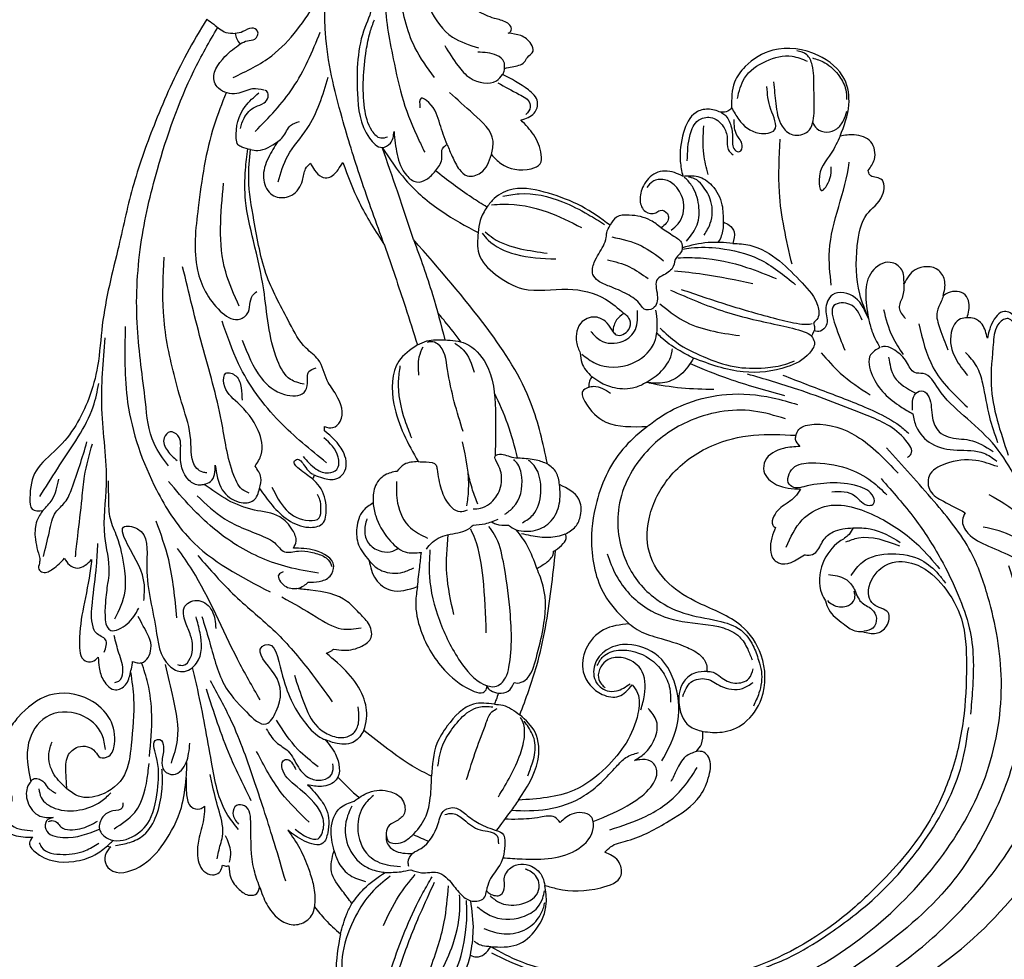
# Model space of a CAD drawing. Units: millimetres. Extents: x 10366 to 14566, y 6380 to 7865.
# Drawn here: x 11110 to 11273, y 6988 to 7143 of the extents above; entities that cross this region are included whole.
import ezdxf

# ---------------------------------------------------------------- set-up
doc = ezdxf.new("R2010")
doc.units = ezdxf.units.MM
doc.linetypes.add('HIDDEN', pattern=[9.525, 6.35, -3.175])
doc.layers.add('A-04.尺寸標註', color=4, linetype='Continuous')
doc.layers.add('H-08.木作(細線)', color=8, linetype='Continuous')
doc.styles.add('新細明體', font='txt')
doc.dimstyles.new('5', dxfattribs={"dimtxt": 12.5, "dimasz": 3.75, "dimexe": 2.5, "dimexo": 2.5, "dimgap": 1.5, "dimtad": 2, "dimdec": 0, "dimtxsty": '新細明體', "dimblk": 'ARCHTICK', "dimcen": 5, "dimclrd": 8, "dimclre": 8, "dimclrt": 4, "dimadec": 0, "dimazin": 0, "dimtfac": 1, "dimtdec": 0, "dimtix": 1, "dimtmove": 2, "dimatfit": 3, "dimldrblk": 'OPEN90', "dimfxl": 1.25, "dimlwd": 9, "dimlwe": 9, "dimarcsym": 0})

# ---------------------------------------------------------------- blocks, each defined once
blk = doc.blocks.new('SE-21064L-1.2-d')
at = {"layer": 'H-08.木作(細線)'}
for points in [[(9547, 76.32), (9547, 82.76), (9549.21, 88.87), (9552, 91.7), (9553.55, 90.76)], [(9554.08, 65.91), (9551.33, 68.99), (9549.16, 73.14), (9547.74, 79.38), (9548.41, 84.8), (9550.56, 89.26), (9552.67, 90.46), (9554.09, 89.69), (9555, 86.87), (9556.25, 79.93), (9559.78, 68.04), (9560.99, 65.26)], [(9561.44, 66.13), (9559.68, 71.59), (9557.55, 79.73), (9556.32, 88.16), (9556.69, 90.44), (9558.01, 90.76), (9561.24, 89.17), (9563.23, 87.08)], [(9564.41, 84.95), (9566.73, 79.9), (9567.52, 73.79), (9567.27, 69.64), (9567.06, 68.5)], [(9565.1, 86.01), (9567.55, 82.23), (9568.76, 77.4)], [(9574.08, 81.17), (9583.21, 83.23), (9605.87, 82.06), (9621.77, 75.6), (9634.8, 65.03), (9645.07, 50.97), (9650.18, 37.54), (9650.8, 22.28), (9647.04, 8.82), (9643.38, 1.76), (9636.41, -5.84), (9627.56, -13.78)], [(9624.74, 83.21), (9633.12, 79.14), (9647.52, 68.93), (9659.81, 52.98), (9668.53, 34.63), (9670.09, 28.39), (9670.09, 16.95), (9668.81, 13.29)], [(9649.83, 3.31), (9652.79, 10.7), (9654.76, 21.31), (9654.76, 32.03), (9651.8, 45.12), (9646.32, 56.65), (9634.17, 70.27), (9623.13, 78.52), (9615.49, 82)], [(9562.23, 81.1), (9563.83, 72.44), (9563.83, 66.43)], [(9564.13, 80.99), (9565.68, 75.88), (9566.08, 69.35), (9565.84, 67.69)], [(9627.1, 16.89), (9629.35, 16.89), (9630.92, 15.56), (9630.92, 13.28), (9628.35, 12.19), (9627.48, 10.96), (9628.39, 6.78), (9630.73, 4.96), (9634.91, 4.96), (9639.57, 7.96), (9643.08, 12.95), (9644.77, 20.42), (9645.29, 29.59), (9644.18, 38.93), (9641.49, 47.04), (9634.57, 58.01), (9628.73, 64.65), (9612.72, 75.28), (9596.31, 78.62), (9586.03, 78.62), (9577.11, 77.53), (9571.93, 75.63)], [(9572.18, 76.65), (9578.44, 78.55), (9588, 79.45), (9598.55, 79.18), (9609.01, 77.22), (9615.22, 74.89), (9621.92, 71.3), (9627.41, 67.01), (9634.07, 60.44), (9641.2, 50.07), (9645.87, 36.77), (9646.32, 30.63)], [(9568.76, 77.4), (9569.78, 77.58), (9570.98, 76.99), (9571.93, 75.63)], [(9532.83, 70.14), (9534.33, 72.85), (9536.61, 75.03), (9539.05, 75.72), (9541.14, 74.86), (9542.22, 72.72), (9542.22, 72.38)], [(9542.22, 72.38), (9544.23, 74.29), (9547, 76.32)], [(9571.93, 75.63), (9570.57, 75.63), (9569.58, 75.32), (9569.08, 75.04)], [(9571.93, 75.63), (9576.19, 74.81), (9579.08, 71.9), (9580.24, 67.48), (9579.65, 64.55)], [(9553.9, 74.18), (9555.84, 69.09), (9558.17, 65.2)], [(9570.43, 72.78), (9573.43, 73.26), (9577.11, 72.26), (9579.25, 69.97), (9579.88, 68.14), (9579.98, 67.34)], [(9527.39, 67.25), (9527.92, 69.17), (9529.55, 70.97), (9531.35, 71.7), (9532.51, 71.25), (9532.83, 70.14)], [(9536.42, 60.31), (9538.73, 63.1), (9540.5, 66.19), (9541.55, 68.6), (9542.18, 71.49), (9542.22, 72.38)], [(9507.64, 66.35), (9507.15, 67.05), (9506.91, 68.69), (9507.9, 70.06), (9512.72, 69.09), (9516.27, 64.77), (9518.5, 58.56), (9518.73, 53.62)], [(9532.83, 70.14), (9531.62, 67.46), (9530.23, 60.07), (9528.85, 57.11), (9527.53, 57.19), (9527.07, 58.56), (9528.22, 60.22)], [(9548.31, 71.14), (9550.02, 68.49), (9553.2, 65.39)], [(9568.94, 69.31), (9571.23, 70.5), (9576.53, 70.15), (9578.89, 68.29), (9579.55, 66.67), (9579.69, 65.42)], [(9494.64, 66.22), (9494.2, 67.23), (9495.31, 68.59), (9501.85, 69.43), (9505.17, 67.97), (9507.09, 66.22)], [(9495.83, 67.03), (9496.27, 67.69), (9499.97, 68.48), (9503.58, 67.41), (9505.6, 65.97)], [(9537.02, 68.71), (9534.47, 62.72), (9530.11, 53.1), (9525.07, 43.37), (9520.91, 37.2)], [(9522.29, 57.93), (9522.38, 59.67), (9521.99, 63.11), (9521.99, 65.74), (9523.39, 68.6), (9524.85, 69.03), (9525.93, 68.54), (9526.29, 67.58), (9526.36, 67.26)], [(9557.34, 64.48), (9559.19, 64.77), (9561.78, 64.45), (9564.5, 66.12), (9566.39, 67.86), (9568.27, 68.49), (9570, 67.57), (9570.16, 66.54)], [(9570.88, 67.29), (9572.41, 68.16), (9575.78, 68.16), (9578.63, 65.85), (9578.63, 64.19), (9577.93, 63.09), (9576.97, 62.48), (9576.12, 62.24)], [(9526.36, 67.26), (9526.73, 67.34), (9527.39, 67.25)], [(9544.38, 62.79), (9545.41, 64.73), (9547.47, 66.54), (9550.13, 67.25)], [(9570.16, 66.54), (9570.82, 66.94), (9572.55, 66.94), (9573.05, 65.45), (9572.88, 64.23), (9573.76, 62.27), (9577.09, 61.65), (9579.15, 63.28), (9579.65, 64.55)], [(9499.33, 57.62), (9498.89, 55.03), (9498.89, 52.26), (9500.4, 50.53), (9503.3, 51), (9504.21, 51.85), (9505.6, 51.47), (9506.33, 49.42), (9505.13, 45.42), (9501.38, 42.59), (9494.69, 42.59), (9490.02, 46.77), (9488.68, 49.04), (9488.28, 56.39), (9490.43, 59.98), (9490.43, 61.04), (9489.38, 61.45), (9488.17, 62.24), (9488.57, 64.02), (9491.53, 66.22), (9494.64, 66.22)], [(9489.77, 62.43), (9489.77, 63.32), (9490.95, 64.67), (9494.56, 65.15)], [(9497.63, 62.61), (9496.62, 63.27), (9496.62, 64.66), (9499.61, 65.7), (9505.46, 63.65)], [(9508.79, 58.91), (9508.79, 59.74), (9507.32, 60.4), (9505.77, 61.58), (9505.46, 63.65), (9507.02, 65.04), (9510.95, 64.33), (9513.48, 61.29), (9514.23, 55.53), (9513.4, 50.57), (9513.16, 47.88), (9513.67, 47.79), (9514.43, 48.89), (9514.43, 51.13), (9515, 52.82), (9516.56, 53.28), (9517.8, 52.44), (9518.68, 49.55), (9518.68, 47.82)], [(9507.09, 66.22), (9507.26, 66.35), (9507.64, 66.35)], [(9508.4, 66.04), (9510.67, 65.27), (9512.82, 63.8), (9514.54, 60.31), (9514.99, 56.22), (9514.72, 53.29), (9514.58, 52.6)], [(9525.33, 66.35), (9525.61, 63.89), (9525.8, 62.54), (9524.83, 58.6), (9523.29, 54.62), (9522.61, 52.6)], [(9527.44, 66.64), (9527.44, 64.92), (9526.3, 62.4)], [(9546.45, 55.17), (9545.8, 57.81), (9546.86, 62.17), (9550.22, 64.95), (9552.55, 65.38), (9553.02, 65.38)], [(9553.2, 65.39), (9555.8, 64.99), (9557.34, 64.48)], [(9570.65, 56.42), (9571.91, 56.99), (9572.28, 58.2), (9571.88, 62.04), (9570.48, 64.8), (9570.16, 66.54)], [(9496.94, 63.36), (9497.49, 63.13), (9498.42, 63.41), (9499.06, 64), (9500.61, 64.3), (9503.7, 63.24), (9504.99, 62.36)], [(9549.83, 52.96), (9548.43, 54.83), (9547.85, 58.56), (9550.24, 63.01), (9553.4, 64.13), (9555.59, 64.13)], [(9556.97, 63.98), (9556.78, 63.29), (9557.35, 61.78), (9558.63, 60.78), (9560.97, 56.39), (9561.78, 54.08), (9563.44, 53.48), (9565.32, 54.31), (9567.73, 55.62), (9570.65, 56.42)], [(9579.65, 64.55), (9581.78, 64.85), (9588.88, 63.89), (9592, 61.46), (9591.22, 59.13), (9588.92, 57.97)], [(9493.26, 57.14), (9492.89, 57.9), (9493.15, 60.5), (9495.41, 62.61), (9497.63, 62.61)], [(9507.84, 63.32), (9510.93, 60.23), (9512.37, 53.49), (9512.37, 51.94)], [(9538.81, 52.46), (9541.27, 54.73), (9542.39, 56.23), (9543.01, 59.96), (9542.43, 61.77), (9539.35, 61.77), (9536.42, 60.31)], [(9544.38, 62.79), (9543.52, 59.22), (9544.58, 55.65), (9546.77, 54.27)], [(9552.64, 59.22), (9552.83, 60.26), (9554.19, 61.57), (9557.35, 61.78)], [(9494.75, 58.15), (9495.27, 59.53), (9497.8, 61.06), (9501.82, 60.87), (9505.15, 59.09), (9506.65, 57.47)], [(9537.57, 59.97), (9539.91, 61.12), (9541.54, 61.12), (9542.14, 59.94), (9541.99, 57.74), (9540.62, 55.67), (9536.6, 52.67), (9534.35, 50.3), (9534.35, 48.97), (9535.02, 48.66), (9535.92, 49.29), (9536.59, 50.15)], [(9552.64, 59.22), (9553.11, 60.19), (9554.82, 60.37), (9556.91, 58.83), (9558.74, 55.68), (9559.2, 52.82), (9559.01, 48.73)], [(9507.61, 37.3), (9508.61, 41.54), (9509.07, 49.27), (9508.53, 54.28), (9504.97, 58.02), (9501.38, 58.62), (9499.33, 57.62)], [(9518.73, 53.62), (9519.13, 56.4), (9520.13, 58.26), (9521.55, 58.45), (9522.29, 57.93)], [(9546.77, 54.27), (9548.99, 52.56), (9552.59, 52.05), (9554.71, 53.21), (9555.16, 55.56), (9553.94, 56.84), (9552.78, 57.9), (9552.64, 59.22)], [(9504.95, 50.43), (9504.12, 48.13), (9500.18, 45.24), (9494.57, 46.26), (9492.2, 50.81), (9493.26, 57.14)], [(9493.26, 57.14), (9493.63, 56.67), (9495.25, 56.85), (9496.04, 57.67), (9497.62, 58.55)], [(9499.33, 57.62), (9497.01, 55.56), (9495.73, 52.17), (9496.04, 50.18)], [(9539.79, 58.59), (9534.64, 54.26), (9529.81, 47.92)], [(9561.88, 54.78), (9563.17, 54.45), (9565.12, 55.26), (9568.02, 56.62), (9570.89, 57.3), (9571.25, 58.58)], [(9588.92, 57.97), (9589.72, 56.99), (9592.42, 55.62), (9598.87, 51.63), (9603.49, 46.89), (9604.58, 43.42), (9604.18, 40.44), (9603.28, 39.68), (9602.05, 39.68)], [(9529.86, 56.13), (9525.55, 49.23), (9520.42, 38.66)], [(9573.74, 51.02), (9572.61, 53.05), (9570.65, 56.42)], [(9589.31, 54.17), (9594.99, 51.28), (9600.24, 46.36), (9602.48, 42.32)], [(9540.8, 44.71), (9542.82, 46.92), (9543.43, 51.11), (9541.12, 52.46), (9538.81, 52.46)], [(9512.31, 50.75), (9511.9, 43.97), (9510.66, 38.76), (9509.26, 35.52)], [(9516.02, 51.45), (9516.59, 47.46), (9515.18, 40.88), (9513.23, 35.36)], [(9530.97, 44.02), (9532.85, 46.06), (9534.97, 47.31), (9536.97, 49.76), (9539.15, 51.36), (9541.18, 51.36), (9542.57, 50.28), (9542.57, 48.53)], [(9570.37, 50.87), (9573.17, 43.39), (9573.51, 40.16), (9572.92, 37.97), (9572.52, 37.41)], [(9573.74, 51.02), (9576.16, 44.21), (9575.19, 39.56), (9572.35, 37.01)], [(9590.25, 29.94), (9591.28, 31.21), (9591.74, 34.57), (9587.51, 44.03), (9582.68, 48.35), (9573.74, 51.02)], [(9540.22, 49.32), (9536.56, 46.83), (9532.47, 42.42)], [(9559.01, 48.73), (9555.69, 47.43), (9551.33, 45.08), (9547.03, 42.47)], [(9567.97, 35.73), (9564.57, 36.09), (9560.65, 40.18), (9559.28, 43.24), (9559.01, 48.73)], [(9564.83, 48.62), (9565.85, 43.57), (9566.99, 38.87), (9567.71, 37.03), (9568.52, 36.35)], [(9559.86, 46.93), (9560.28, 43.36), (9561.7, 40.25), (9563.96, 37.37), (9565.46, 36.5), (9567.77, 36.17)], [(9574.79, 46.84), (9575.36, 44.48), (9575.36, 41.28), (9573.99, 38.84), (9573.17, 37.95)], [(9518.27, 26.77), (9519.9, 30.53), (9523.23, 37.54), (9527.39, 41.63), (9530.88, 43.23), (9532.28, 40.96), (9531.25, 34.86), (9528.75, 30.61), (9529.23, 30.25), (9532.41, 34.39), (9537.03, 42.11), (9539.94, 44.39), (9540.8, 44.71)], [(9534.59, 34.7), (9536.64, 39.01), (9539.39, 42.78), (9541.68, 43.91), (9544.16, 43.91), (9545.63, 42.73), (9546, 40.69), (9545.64, 38.7)], [(9547.03, 42.47), (9545.71, 44.48), (9542.9, 45.13), (9540.8, 44.71)], [(9602.08, 39.68), (9600.37, 40.75), (9599.14, 43.12), (9598.43, 45.13)], [(9547.03, 42.47), (9547.26, 40.48), (9546.28, 36.93), (9543.4, 33.41), (9539.39, 30.49)], [(9592.03, 42.33), (9593.54, 41.02), (9594.94, 38.43), (9594.94, 35.47), (9593.33, 33.53)], [(9596.52, 41.91), (9598.24, 36.76), (9597.69, 30.11), (9593.98, 24.76), (9588.73, 23.4), (9585.62, 24.53), (9583.82, 27), (9584.12, 29.94), (9586.27, 31.4), (9587.77, 31.25), (9589.88, 29.8)], [(9502.02, 35.44), (9502.37, 37.09), (9503.35, 39.16), (9505.48, 40.47), (9507.01, 39.45), (9507.61, 37.3)], [(9505.22, 39.25), (9505.86, 38.96), (9506.34, 37.41), (9505.36, 34.39), (9504.23, 31.56)], [(9529.41, 39.37), (9524.94, 33.14), (9515.82, 19.33), (9513.02, 16.05)], [(9602.05, 39.68), (9602.72, 38.39), (9602.72, 36.29)], [(9516.47, 16.85), (9523.36, 22.77), (9530.65, 27.95), (9537.02, 33.75), (9541.31, 38.34)], [(9499.11, 19.48), (9499.11, 20.98), (9498.66, 27.44), (9498.66, 33.32), (9499.95, 36.26), (9501.11, 36.26), (9502.02, 35.44)], [(9508.46, 25.23), (9508.24, 22.66), (9504.67, 16.23), (9503.73, 13.59), (9506.04, 13.59), (9508.22, 19.03), (9510.94, 29.59), (9513.89, 35.52), (9516.11, 36.22), (9518.29, 34.53), (9518.29, 29.5), (9517.34, 26.97)], [(9507.61, 37.3), (9507.75, 36.1), (9507.75, 35.5)], [(9567.97, 35.73), (9569.37, 35.73), (9572.35, 37.01)], [(9572.35, 37.01), (9574.21, 28.56), (9575.15, 15.74), (9575.15, 9.27)], [(9602.72, 36.29), (9605.91, 36.03), (9609.34, 34.13), (9611.74, 29.78), (9610.87, 22.64), (9607.04, 18.2), (9599.67, 15.27), (9594.34, 12.59), (9590.59, 7.9), (9590, 1.57), (9592.72, -5.21), (9598.85, -10.83), (9605.51, -13.34), (9612.43, -14.12)], [(9602.29, 26.35), (9600.4, 26.8), (9598.71, 28.36), (9598.24, 31.85), (9600.39, 35.62), (9602.72, 36.29)], [(9502.9, 34.51), (9502.9, 32.42), (9501.2, 31.46), (9500.61, 30.55), (9500.03, 26.54), (9500.03, 20.46), (9499.84, 16.72)], [(9507.75, 35.5), (9508.51, 35.62), (9509.26, 35.52), (9510.53, 33.04), (9508.83, 29.45), (9507.83, 27.97)], [(9515.2, 35.15), (9516.19, 35.15), (9517.16, 33.87), (9516.79, 30.1), (9515.7, 28.05), (9515.31, 25.41), (9517.48, 24.23), (9519.85, 25.68), (9520.79, 28.48)], [(9553.14, 17.83), (9553.14, 20.37), (9554.51, 24.96), (9559.52, 31.37), (9564.44, 33.98), (9565.9, 33.98), (9566.39, 33.29), (9566.39, 32.96)], [(9568.44, 33.82), (9568.17, 34.95), (9567.97, 35.73)], [(9554.49, 11.58), (9554.92, 15.94), (9557.37, 22.96), (9561.57, 29.33), (9565.89, 32.65), (9567.73, 32.8), (9569.32, 31.16), (9569.67, 29.37), (9568.68, 19.54), (9566.78, 12.18), (9564.84, 7.86), (9563.73, 6.6)], [(9566.39, 32.96), (9567.12, 33.56), (9568.44, 33.82)], [(9568.44, 33.82), (9570.01, 33.32), (9570.82, 31.8)], [(9592.14, 33.88), (9592.47, 31.38), (9591.35, 27.19), (9588.24, 25.69), (9585.81, 26.26), (9584.75, 27.6), (9584.56, 29.38), (9585.22, 30.44), (9585.86, 30.9)], [(9570.82, 31.8), (9571.37, 31.8), (9572.51, 31.24), (9573.99, 27.24), (9574.56, 22.36), (9573.79, 15.42), (9572.4, 12.6)], [(9588.6, 19.97), (9584.51, 21.44), (9581.98, 24.95), (9581.98, 28.75), (9585.52, 32.09), (9588.26, 32.09), (9590.25, 29.94)], [(9584.13, 27.45), (9584.95, 25.84), (9587.34, 24.53), (9592.6, 25.33), (9595.08, 27.33), (9596.48, 29.86), (9596.87, 32.1)], [(9610.44, -16.64), (9605.06, -17.31), (9594.34, -14.26), (9588.25, -8.68), (9584.72, 0.95), (9586.92, 9.76), (9592.08, 15.12), (9597.36, 17.19), (9603.11, 17.82), (9607.1, 18.95), (9609.35, 21.22), (9610.55, 23.55), (9611.22, 25.33), (9611.22, 28.91), (9610.55, 31.2)], [(9497.13, -17.19), (9497.93, -5.43), (9500.07, 6.89), (9500.79, 15.42), (9502.18, 21.27), (9502.18, 23.11), (9502.18, 26.32), (9503.62, 30.8), (9506.14, 29.41), (9507.75, 26.62)], [(9540.55, 29.66), (9542.29, 29.66), (9545.13, 28.65), (9546.48, 27.06), (9545.77, 24.81), (9543.99, 23.22), (9541.94, 21.63), (9535.65, 20.43), (9533.38, 20.43)], [(9539.39, 30.49), (9540.22, 29.99), (9540.55, 29.66)], [(9598.79, 30.89), (9599.85, 28.43), (9602.37, 27.6), (9604.84, 28.48), (9608.42, 28.48), (9610.09, 27.28)], [(9504.05, 28.8), (9505.2, 24.06), (9504.64, 20.28), (9502.88, 15.33), (9501.44, 12.48), (9500.77, 9.15), (9500.41, 6.27)], [(9602.29, 26.35), (9603.29, 26.35), (9604.63, 27), (9607.07, 27.73), (9609.3, 26.72), (9609.8, 25.03)], [(9627.25, -8.6), (9633.55, -2.62), (9638.55, 3.47), (9642.11, 9.08), (9644.54, 14.27), (9645.75, 19.1), (9646.22, 24.29), (9646.37, 28.44)], [(9514.18, 27.47), (9511.77, 18.12), (9509, 11.98)], [(9531.07, 22.08), (9537.07, 24.69), (9541.42, 26.19), (9544.66, 25.65)], [(9588.6, 19.97), (9590.02, 20.79), (9593.49, 21.7), (9598.64, 22.79), (9600.91, 23.84), (9602.05, 25.23), (9602.29, 26.35)], [(9565.3, 24.13), (9563.75, 15.18), (9561.7, 8.94), (9560.83, 7.41)], [(9583.67, 8.87), (9585.59, 12.31), (9591.29, 17.12), (9597.29, 18.61), (9604.17, 18.9), (9606.95, 20.03), (9608.55, 21.92), (9609.47, 23.61)], [(9490.6, 20.29), (9490.6, 21.07), (9490.6, 22.09), (9491.33, 22.51), (9492.9, 21.77), (9494.64, 19.8)], [(9494.64, 19.8), (9495.55, 20.79), (9496.97, 21.15), (9499.11, 19.48)], [(9500.26, -19.42), (9502.08, -6.99), (9508.47, 6.84), (9514.87, 14.27), (9529.03, 21.46)], [(9490.17, 12.35), (9489.4, 14.16), (9489.4, 16.83), (9490.6, 20.29)], [(9491.13, 19.91), (9491.64, 15.68), (9492.35, 12.39), (9493.65, 10.58), (9494.52, 8.22), (9496.14, 0.27)], [(9530.81, 17.92), (9530.13, 18.48), (9531.3, 20.18), (9533.38, 20.43)], [(9533.38, 20.43), (9534.46, 19.82), (9535.08, 19.17)], [(9587.9, -12.8), (9584.65, -9.11), (9580.98, 0.49), (9580.98, 7.84), (9584.39, 16.17), (9588.6, 19.97)], [(9496.39, 19.38), (9496.39, 15.91), (9496.39, 9.65), (9496.39, 5.93), (9497.07, 0.47)], [(9535.08, 19.17), (9536.89, 18.84), (9538.58, 17.77), (9538.99, 15.99), (9535.64, 13.84), (9532.04, 13.84)], [(9544.67, 14.42), (9546.14, 17.42), (9548.84, 18.93), (9553.14, 17.83)], [(9536.65, 17.5), (9531.52, 17.07), (9522.73, 14.44), (9514.48, 9.05), (9510.27, 5.21)], [(9553.14, 17.83), (9553.14, 14.58), (9553.14, 12.15)], [(9620.4, 8.16), (9623.28, 8.57), (9624.93, 10.09), (9626.3, 12.04), (9628.16, 13.04), (9629.1, 14.4), (9628.73, 16.1), (9627.31, 16.81)], [(9620.42, 12.52), (9621.12, 13.9), (9623.78, 15.94), (9625.81, 16.89), (9627.1, 16.89)], [(9515.27, 7.04), (9520.15, 10.3), (9527.27, 12.62), (9528.87, 13.34), (9530.64, 14.59), (9532.9, 14.22), (9534.97, 14.16), (9536.11, 14.33), (9537.99, 15.13), (9538.72, 16.16)], [(9544.67, 14.42), (9545.39, 15.05), (9547.01, 15.89), (9550.48, 15.73), (9552.18, 14.81)], [(9532.04, 13.84), (9532.35, 12.66), (9531.57, 10.91), (9529.2, 8.95), (9524.91, 8.31), (9520.36, 7.17), (9516.2, 5.05)], [(9544.27, 4.91), (9542.79, 6.41), (9542.07, 9.31), (9542.68, 12.06), (9544.67, 14.42)], [(9620.73, 12.46), (9621.69, 13.01), (9623.98, 13.01), (9625.02, 12.06), (9625.17, 11.06), (9624.93, 10.4)], [(9507.87, -71.46), (9505.26, -65.43), (9501.39, -53.68), (9498.97, -43), (9497.67, -32.52), (9496.46, -19.23), (9496.46, -12.4), (9495.62, -6.9), (9491.34, 1.98), (9488.33, 5.94), (9487.81, 10.58), (9488.4, 12.35), (9490.17, 12.35)], [(9490.17, 12.35), (9491.48, 10.42), (9492.19, 6.93)], [(9544.27, 4.91), (9544.96, 7.01), (9547.53, 10.56), (9550.48, 12.36), (9553.14, 12.15)], [(9553.89, 11.51), (9554.75, 10.26), (9557.51, 8.62), (9560.62, 7.24), (9561.11, 6.69)], [(9572.4, 12.6), (9574.45, 10.8), (9574.84, 10), (9574.84, 9.47)], [(9623.6, 0.01), (9623.04, 1.17), (9621.63, 2.51), (9619.29, 6.39), (9619.69, 11.44), (9620.42, 12.52)], [(9489.41, 10.12), (9491.78, 5.25), (9494.61, -0.44), (9496.51, -5.65), (9496.98, -9.57)], [(9525.37, 4.68), (9527.74, 7.2), (9530.67, 9.31), (9534.17, 10.13), (9536.32, 9.31), (9536.69, 6.76), (9535.18, 3.23), (9533.89, 2.09)], [(9527.36, 4.22), (9530.15, 7.69), (9534.09, 9.02), (9535.71, 8.39), (9535.8, 6.77), (9535.5, 5.42), (9535.01, 4.57)], [(9547.71, 0.94), (9548.31, 4.5), (9550.9, 8.33), (9553.86, 9.67)], [(9574.84, 9.47), (9575.15, 9.27)], [(9575.15, 9.27), (9576.28, 8.04), (9576.65, 6.88), (9576.38, 6.47)], [(9517.65, 1.65), (9519.26, 5.59), (9522.28, 7.29), (9524.62, 6.72), (9525.37, 4.68)], [(9561.11, 6.69), (9563.06, 6.23), (9565.12, 5.25)], [(9566.94, 6.06), (9568.29, 6.64), (9569.97, 6.71), (9572.8, 5.64), (9574.57, 3.12), (9574.84, -0.02), (9574.56, -1.58)], [(9576.38, 6.47), (9575.15, 6.99), (9572.33, 7.42), (9569.25, 7.19)], [(9610.84, 1.42), (9610.42, 3.19), (9611.25, 6.76), (9612.01, 7.17), (9616.09, 5.34)], [(9624.16, 7.86), (9625.78, 5.45), (9630.43, 3.55), (9635.42, 4.06), (9638.51, 6.05), (9639.79, 7.35)], [(9523.75, 5.61), (9522.84, 5.32), (9520.89, 3.02), (9517.84, -5.68), (9513.26, -17.8), (9508.57, -30.31)], [(9516.2, 5.05), (9515.47, 5.26), (9513.67, 4.67), (9511.68, 0.26), (9510.94, -2.49), (9509.59, -2.95), (9508.73, -1.85), (9509.5, 0.18), (9511.3, 1.61)], [(9516.2, 5.05), (9517.18, 4.46), (9517.65, 1.65)], [(9547.6, -0.72), (9545.71, 0.11), (9544.27, 2.33), (9544.27, 4.91)], [(9569.17, 5.38), (9570.77, 3.87), (9571.63, 0.09), (9569.55, -4.65), (9569.01, -4.99)], [(9576.38, 6.47), (9577.96, 5.01), (9578.59, 3.08), (9578, 0.42), (9574.56, -1.58)], [(9612.95, 4.45), (9615.1, -0.36), (9618.49, -2.95), (9627.41, -2.23), (9634.7, 1.71), (9638.56, 5.13)], [(9616.09, 5.34), (9616.89, 5.34), (9617.91, 4.75), (9618.91, 2.68), (9620.37, 1.07), (9623.6, 0.01)], [(9658, 5.19), (9656.67, 1.03), (9652.41, -6.58), (9644.87, -16.54), (9639.67, -20.49), (9635, -24.41), (9632.19, -26.65), (9630.8, -26.65), (9629.27, -28.26), (9627.11, -29.95), (9625.53, -30.4), (9624.79, -30.22)], [(9525.37, 4.68), (9525.37, 2.85), (9524.2, 1.1)], [(9550.91, -2.71), (9552.2, -2.82), (9553.94, -2.45), (9554.15, -1.85), (9555.21, 1.4), (9557.28, 4.19), (9558.72, 4.72), (9559.94, 4.29)], [(9559.74, 3.61), (9559.74, 1.06), (9557.82, -6.81)], [(9560.83, 3.99), (9562.03, 3.79), (9563.41, 2.88), (9564.84, 0.31), (9564.6, -2.75), (9563.77, -4.15), (9563.44, -5.04), (9563.85, -5.37), (9566.18, -5.22), (9567.57, -5.22), (9570.27, -5.22), (9572.17, -4.8)], [(9566.15, 4.29), (9567.39, 3.01), (9568.22, -2.13), (9567.11, -4.37), (9566.57, -4.84)], [(9645.28, -8.02), (9650.72, -5.24), (9655.22, -0.26), (9657.13, 3.59)], [(9516.41, 3.07), (9515.75, 3.07), (9514.67, 2.54), (9513.14, -2.03), (9511.19, -7.45), (9509.17, -12.44), (9506.26, -22.48), (9505.38, -31.53)], [(9533.89, 2.09), (9531.48, 0.68), (9530.58, -0.52), (9530.87, -0.78), (9532.31, 0.09), (9533.25, 1.01), (9533.88, 1.34)], [(9533.89, 2.09), (9534.07, 1.75), (9534.07, 1.41)], [(9534.07, 1.41), (9535.52, 1.76), (9537.84, 1.61), (9539.04, 0.19), (9538.37, -2.99), (9534.93, -6.02)], [(9561.49, 3.16), (9560.39, 0.94), (9559.35, -1.7)], [(9622.68, 2.45), (9624.64, 1.57), (9631.53, 2.12)], [(9641.72, -4.58), (9641.4, -3.31), (9642.56, -1.27), (9646.17, 0.47), (9650.63, 1.87), (9654.07, 3.2)], [(9524.2, 1.1), (9524.99, -0.9), (9524.04, -4.85), (9520.16, -9.01), (9517.54, -11.91), (9517.67, -13.62), (9519.35, -13.37), (9520.44, -11.54), (9520.83, -9.49)], [(9531.91, -1.41), (9534.3, 0.42), (9536.41, 0.82), (9537.69, 0.08), (9537.69, -1.97), (9534.98, -4.88)], [(9614.21, -5.37), (9613.45, -3.99), (9612.12, -2.68), (9610.35, -0.43), (9610.35, 1.1), (9610.84, 1.42)], [(9623.6, 0.01), (9626.44, -0.14), (9631.62, 1.52)], [(9535.87, -0.82), (9527.42, -6.66), (9519.56, -15.43), (9516.07, -22.14)], [(9550.91, -2.71), (9548.68, -2), (9547.6, -0.72)], [(9574.56, -1.58), (9573.78, -3.53), (9572.17, -4.8)], [(9548.6, -21.89), (9545.85, -18.86), (9545.85, -11.69), (9550.91, -2.71)], [(9572.17, -4.8), (9568.41, -14.33), (9559.74, -25.91), (9545.99, -39.1)], [(9619.4, -5.52), (9623.29, -5.29), (9625.81, -3.98), (9626.51, -4.32), (9626.34, -5.42), (9623.61, -6.93), (9619, -6.93), (9614.75, -5.82), (9613.4, -5.48), (9612.27, -5.95), (9612.61, -8.66), (9615.46, -9.87), (9621.43, -9.65), (9625.79, -7.98), (9628.51, -6.02)], [(9646.19, -12.76), (9642.49, -13.35), (9637.59, -12.25), (9635.1, -9.91), (9635.57, -7.51), (9637.92, -6.04), (9641.72, -4.58)], [(9534.93, -6.02), (9534.93, -6.36), (9534.84, -6.7)], [(9546.12, -18.12), (9546.12, -15.59), (9547.94, -9.27), (9549.37, -6.49)], [(9548.6, -21.89), (9550.08, -22.7), (9553, -23.21), (9556.47, -23.01), (9560.19, -20.08), (9562.63, -12.67), (9563.44, -5.04)], [(9613.34, -12.36), (9610.67, -11.74), (9607.88, -9.35), (9607.88, -7.63), (9610.22, -5.63), (9614.21, -5.37)], [(9534.84, -6.7), (9536.26, -6.7), (9537.33, -7.85), (9536.2, -12.15), (9534.46, -14.34), (9532.58, -17.6), (9530.38, -19.25), (9527.2, -23.07), (9522.64, -30.25), (9519.41, -39.31), (9517.77, -45.98), (9517.51, -50.84)], [(9557.72, -8.5), (9554, -18.42), (9551.88, -22.42), (9550.82, -22.67), (9550.13, -22.43)], [(9519.74, -19.36), (9523.57, -13.52), (9527.7, -11.24), (9530.87, -11.94), (9531.25, -13.52), (9531.25, -15.45), (9532.41, -16.22)], [(9612.43, -14.12), (9612.85, -15.12), (9615.25, -16.27), (9622.45, -15.12), (9629.96, -9.79)], [(9577.52, -18.16), (9576.58, -17.32), (9577.18, -15.7), (9581.01, -12.74), (9587.9, -12.8)], [(9587.9, -12.8), (9589.81, -14.57), (9594.11, -17.38), (9600.32, -19.54), (9607.93, -19.85), (9612.15, -19.21)], [(9631.22, -12.57), (9631.73, -13.22), (9630.63, -15.33), (9623.78, -18.72), (9611.89, -21.69), (9603.36, -23.27)], [(9612.43, -14.12), (9612.43, -13.49), (9613.34, -12.36)], [(9631.24, -19.84), (9632.07, -17.8), (9634.88, -15.29), (9639.2, -14.71), (9643.68, -14.71), (9645.93, -13.66)], [(9631.15, -20.45), (9631, -21.86), (9631.37, -23.27), (9632.51, -23.78), (9633.55, -22.94), (9634.57, -19.52), (9635.95, -17.39), (9639.3, -16.6), (9641.03, -16.6), (9645.14, -15.16)], [(9646.02, -36.83), (9645.16, -37.27), (9643.75, -36.38), (9643.16, -33.13), (9643.59, -26.08), (9647.72, -14.84)], [(9549.5, -21.62), (9549.08, -19.91), (9549.36, -16.93)], [(9577.52, -18.16), (9578.34, -18.38), (9581.24, -17.56)], [(9609.18, -23.76), (9617.24, -21.67), (9625.11, -19.47), (9629.31, -17.65), (9630.99, -16.55)], [(9645.79, -16.69), (9643.96, -20.74), (9642.19, -26.13), (9640.88, -28.83), (9638.78, -30.93)], [(9554.7, -22.87), (9556.22, -21.93), (9558.43, -18.45)], [(9577.82, -19.9), (9577.52, -19.14), (9577.52, -18.16)], [(9586.89, -19.98), (9585.15, -18.95), (9581.79, -18.51), (9579.25, -19.16), (9577.82, -19.9)], [(9575.51, -23.57), (9575.93, -22.02), (9577.82, -19.9)], [(9594.19, -24.87), (9592.44, -21.96), (9589.93, -20.33), (9586.89, -19.98)], [(9586.89, -19.98), (9589.19, -22.17), (9590.55, -25.61), (9590.55, -26.03)], [(9624.61, -30.11), (9623.23, -28.75), (9623.87, -25.41), (9629.17, -20.78), (9631.24, -19.84)], [(9541.3, -37.64), (9545.91, -27.87), (9548.6, -21.89)], [(9575.78, -23.44), (9578.23, -22.19), (9584.17, -22.85), (9587.35, -26.36), (9587.57, -30.04), (9587.13, -32.04)], [(9615.07, -28.16), (9618.58, -25.18), (9623.88, -22.16)], [(9630.57, -34.76), (9633.75, -27.8), (9640.1, -21.96)], [(9545.99, -39.1), (9550.12, -30.47), (9553, -23.21)], [(9580.42, -27.77), (9579.36, -29), (9577.59, -29.78), (9575.24, -28.79), (9574.67, -25.31), (9575.51, -23.57)], [(9588.17, -29.19), (9591.17, -27.12), (9595.77, -25.32), (9601.05, -24.25), (9606.14, -24.64), (9609.45, -25.61), (9610.82, -26.32)], [(9613.15, -30.72), (9613.75, -29.83), (9613.16, -27.9), (9609.71, -25.18), (9602.63, -23.55), (9594.19, -24.87)], [(9626.23, -28.7), (9627.52, -25.59), (9631.37, -23.27)], [(9518.61, -24.88), (9515.73, -30.29), (9513.72, -44.84)], [(9576.82, -27.35), (9578.51, -26.09), (9582.3, -26.35), (9584.1, -28.52), (9584.1, -31.67)], [(9580.42, -27.77), (9581.06, -27.27), (9583.02, -28.35), (9583.02, -29.97), (9582.6, -30.47), (9581.93, -30.93)], [(9638.39, -36.65), (9637.3, -36.33), (9636.05, -33.94), (9637.27, -29.71), (9639.54, -27.15)], [(9581.93, -30.93), (9580.82, -29.71), (9580.42, -27.77)], [(9621.19, -34.29), (9618.88, -36.64), (9616.28, -36.15), (9616.84, -32.99), (9618.88, -29.05)], [(9647.81, -28.51), (9647.81, -33.44), (9646.28, -37.67), (9644.38, -38.38), (9642.56, -36.19), (9642.09, -33.65)], [(9587.66, -33.19), (9591.8, -30.86), (9601.34, -29.45)], [(9589.14, -35.62), (9598.54, -33.1), (9607.92, -31.87), (9611.9, -31.29), (9613.15, -30.73), (9613.16, -30.72)], [(9613.22, -32.9), (9613.51, -32.13), (9613.15, -30.72)], [(9622.2, -34.69), (9622.99, -32.68), (9624.61, -30.11)], [(9624.49, -36.46), (9626.45, -32.15), (9628.57, -29.4)], [(9556.48, -41.47), (9556.95, -38.03), (9560.11, -34.94), (9564.87, -33.08), (9572.23, -33.86), (9578.64, -32.91), (9581.93, -30.93)], [(9586.44, -45.67), (9588.69, -44.57), (9590.1, -43.5), (9590.1, -41.93), (9589.49, -41.1), (9589.15, -39.57), (9587.77, -38), (9586.78, -37.2), (9587.06, -34.57), (9586.6, -32.29), (9585.19, -32.02), (9584.51, -32.65), (9582.11, -34.14), (9579.03, -35.11), (9577.09, -35.79), (9576.1, -36.75), (9576.1, -38.76), (9577.28, -41.65), (9577.59, -43.09), (9577.59, -43.87), (9578, -45.16)], [(9590.89, -35.95), (9598.63, -34.32), (9607.07, -32.91), (9610.96, -32.52), (9612.59, -32.66), (9613.05, -32.82)], [(9634.03, -39.77), (9633.81, -38.85), (9633.33, -37.05), (9634.11, -34.35), (9635.8, -31.03)], [(9598.49, -44.48), (9601.35, -44.48), (9606.47, -42.46), (9610.64, -39.28), (9613.64, -35.77), (9613.85, -33.8), (9613.22, -32.9)], [(9642.09, -33.65), (9640.95, -35.85), (9639.59, -36.65), (9638.39, -36.65)], [(9622.2, -34.69), (9620.29, -38.55), (9618.99, -46.39), (9619.98, -51.77), (9622.15, -55.15), (9621.62, -57.82), (9619.7, -58.29), (9619.37, -58.97)], [(9627.37, -41.04), (9626.74, -43.31), (9624.72, -44.31), (9621.88, -42.42), (9621.25, -38.83), (9622.2, -34.69)], [(9627.37, -41.04), (9627.37, -38.91), (9627.03, -37.01), (9628.26, -35.35)], [(9578.2, -39.43), (9581.94, -38.69), (9585.25, -37.1)], [(9638.39, -36.65), (9638.39, -39.15), (9637.63, -40.38), (9634.8, -40.38), (9634.03, -39.77)], [(9532.92, -50.46), (9536.34, -44.24), (9541.3, -37.64)], [(9557.12, -41.45), (9558.24, -40.44), (9562.98, -38.61), (9569.71, -38.61)], [(9589.41, -38.87), (9594.2, -38.87), (9602.52, -38.25)], [(9545.99, -39.1), (9542.43, -46.75), (9539.1, -53.66)], [(9557.59, -41.75), (9559.03, -40.85), (9563.69, -39.62), (9568.18, -39.39)], [(9578.5, -43.28), (9583.52, -42.35), (9587.41, -40.33)], [(9589.73, -41.08), (9593.47, -41.48), (9601.22, -40.79), (9606.27, -39.52)], [(9615.45, -39.44), (9614.51, -45.09), (9616.1, -59.97), (9616.1, -60.03)], [(9634.03, -39.77), (9634.03, -42.18), (9632.83, -43.88), (9628.94, -43.56), (9627.37, -41.04)], [(9539.1, -53.66), (9543.56, -48.79), (9550.08, -44.29), (9556.48, -41.47)], [(9557.43, -45.83), (9556.58, -43.52), (9556.48, -41.47)], [(9604.29, -62.47), (9605.13, -53.76), (9608.55, -42.2)], [(9521.85, -52.68), (9520.6, -49.84), (9520.18, -46.45), (9521.64, -43.99), (9522.81, -43.55), (9525.16, -44.15), (9526.64, -46.74), (9526.93, -48.74), (9527.6, -49.74)], [(9578, -45.16), (9572.95, -47.73), (9567.28, -49.25), (9561.38, -49.25), (9558.48, -47.4), (9557.43, -45.83)], [(9558.15, -46.28), (9559.98, -46.61), (9567.39, -46.18), (9573.34, -44.25)], [(9559.81, -47.9), (9562.47, -48.63), (9569.74, -48.12), (9574.21, -46.51), (9577.07, -45.19)], [(9586.44, -45.67), (9584.57, -46.7), (9580.93, -47.17), (9578.89, -46.58), (9578, -45.16)], [(9588.12, -45.5), (9589.15, -46.67), (9589.63, -50.31), (9587.95, -52.84), (9586.06, -53.66), (9584.18, -53.12), (9583.31, -52.04)], [(9590.84, -43.97), (9592.18, -46.49), (9592.27, -49.7), (9590.93, -52.85), (9589.6, -54.2), (9589.28, -54.43)], [(9593.65, -45.31), (9594.42, -47.35), (9594.12, -50.96), (9592.37, -53.45), (9591, -54.39), (9589.99, -54.55)], [(9596.51, -47.81), (9597.58, -47.39), (9598.49, -46.37), (9598.49, -44.48)], [(9522.67, -46.08), (9523.74, -50.5), (9526.43, -55.37), (9528.92, -64.22)], [(9557.43, -45.83), (9554.76, -47.11), (9548.29, -50.82)], [(9589.01, -54.59), (9587.57, -55.01), (9584.51, -54.58), (9582.74, -52.24), (9582.47, -49.78), (9583.55, -48.05), (9585.26, -48.05), (9585.93, -48.53), (9587.19, -48.14), (9587.46, -47.46), (9586.44, -45.67)], [(9527.6, -49.74), (9528.42, -48.65), (9529.72, -47.71), (9530.83, -47.71), (9532.27, -49.18), (9532.92, -50.46)], [(9540.75, -56.49), (9541.69, -52.79), (9543.66, -49.52), (9545.39, -48.64), (9547.01, -49.26), (9548.29, -50.82)], [(9589.01, -54.59), (9591.51, -54.81), (9593.97, -53.62), (9595.99, -50.6), (9596.51, -47.81)], [(9517.51, -50.84), (9516.03, -51.09), (9515.39, -51.4), (9514.97, -52.38), (9515.85, -57.84), (9517.8, -60.32)], [(9517.51, -50.84), (9518.72, -50.84), (9521.85, -52.68)], [(9548.29, -50.82), (9549.1, -52.82), (9549.1, -54.75), (9549.7, -55.35)], [(9549.7, -55.35), (9550.79, -53.5), (9552.21, -51.48), (9553.6, -50.62), (9555.75, -51.35), (9557.19, -54.53)], [(9521.85, -52.68), (9522.6, -53.53), (9523.65, -55.56), (9525.04, -56.4)], [(9535.49, -87.68), (9536.25, -84.16), (9536.75, -78.37), (9539.26, -68.45), (9541.71, -61.67), (9545, -55.55), (9546.18, -53.66)], [(9557.19, -54.53), (9558.9, -53.26), (9563.97, -52.97), (9565.38, -53.95), (9565.38, -55.46), (9563.76, -58.56), (9561.38, -60.79)], [(9515.47, -54.13), (9515.86, -55.87), (9517.51, -57.97), (9518.86, -58.76), (9519.42, -59.76), (9519.3, -60.47), (9519.02, -60.8), (9518.75, -60.87)], [(9517.94, -53.91), (9523.32, -61.78), (9526.77, -71.44)], [(9539.77, -55.46), (9538.7, -55.15), (9537.16, -56.17), (9535.48, -59.8), (9534.67, -69.33), (9534.96, -72.37), (9535.44, -74.5)], [(9557.19, -54.53), (9557.19, -56.79), (9553.48, -60.86), (9549.14, -63.97)], [(9594.07, -65.8), (9591.9, -66.06), (9590, -65.31), (9588.33, -61.76), (9588.33, -56.96), (9589.01, -54.59)], [(9614.12, -64.13), (9612.97, -61.16), (9611.47, -56.47), (9612.04, -54.84), (9613.22, -56.94), (9613.22, -58.88)], [(9549.7, -55.35), (9548.15, -58.58), (9545.9, -61.93), (9544.56, -62.48), (9544.56, -60.86)], [(9593.14, -55.35), (9592.06, -58.6), (9591.51, -63.26)], [(9589.46, -57.2), (9589.46, -61.58), (9590.54, -64.06), (9592.48, -64.75), (9594.73, -63.5), (9595.6, -61.71), (9595.99, -59.79), (9596.91, -59.01)], [(9518.61, -60.86), (9516.73, -60.86), (9514.21, -59.8), (9511.11, -60.32), (9510.33, -61.25), (9511.57, -65.65), (9513.85, -68.01)], [(9594.07, -65.8), (9594.75, -65.45), (9595.99, -63.75), (9596.46, -61.8), (9597.08, -59.89), (9597.9, -59.68), (9598.19, -60.78), (9597.15, -62.33), (9596.38, -64.84)], [(9619.37, -58.97), (9620.17, -60.92), (9619.26, -63.75), (9616.4, -64.57), (9614.12, -64.13)], [(9556.91, -66.44), (9560.63, -64.95), (9562.53, -63.66), (9562.53, -62.41), (9562.08, -61.78)], [(9561.38, -60.79), (9563.43, -62.17), (9563.76, -64.07), (9562.05, -65.85), (9557.52, -67.9)], [(9513.29, -62.35), (9519.25, -66.67), (9525.79, -76.75)], [(9595.76, -66.75), (9597.15, -64.94), (9600.76, -63.09), (9603.22, -63.89), (9602.24, -67.21), (9601.54, -69.08), (9601.17, -70.89)], [(9602.18, -71.76), (9602.93, -68.26), (9604.38, -64.68), (9606.3, -63.45), (9608.73, -64.28), (9609.4, -67.4), (9608.88, -71.76), (9608.18, -75.28), (9607.1, -76.86), (9605.38, -77.32)], [(9614.12, -64.13), (9614.96, -69.4), (9613.76, -73.53), (9609, -76.95), (9601.45, -76.95), (9597.21, -73.75), (9595.76, -71.02), (9595.76, -66.75)], [(9546.4, -66.14), (9542.61, -70.7), (9538.96, -79.54)], [(9547.46, -71.57), (9550.04, -68.5), (9552.26, -66.73), (9556.62, -66.77), (9557.52, -67.9)], [(9595.76, -66.75), (9595.2, -66.08), (9594.07, -65.8)], [(9512.79, -69.65), (9513.17, -68.79), (9513.85, -68.01)], [(9513.85, -68.01), (9514.96, -68.67), (9516.16, -69.07), (9516.45, -70.46), (9515.48, -70.85), (9514.07, -70.08), (9512.79, -69.65)], [(9557.52, -67.9), (9557.71, -68.48), (9557.72, -68.95)], [(9596.53, -68.35), (9597.31, -71.84), (9600.54, -75.04), (9604.71, -76.34), (9607.32, -75.81)], [(9507.87, -71.46), (9509.12, -70.74), (9511.29, -69.65), (9512.79, -69.65)], [(9557.72, -68.95), (9557.49, -70.03), (9556.22, -70.93), (9553.01, -71.1)], [(9557.72, -68.95), (9558.96, -69.35), (9560.84, -70.35), (9561.27, -71.18), (9562.08, -72.31), (9561.63, -73.44), (9559.76, -74.63), (9557.68, -74.79)], [(9608.08, -76.45), (9610.2, -75.89), (9612.9, -73.89), (9614.16, -71.84), (9614.48, -70.24)], [(9541.74, -82.7), (9544.32, -77.35), (9548.59, -73.12), (9553.06, -71.84)], [(9557.68, -74.79), (9558.05, -75.16), (9557.95, -75.97), (9557.17, -76.54), (9555.13, -76.98), (9552.21, -77.88), (9549.92, -79.48), (9549.21, -80.32)]]:
    blk.add_spline(points, degree=3, dxfattribs=at)
for points, knots in [([(9623.1, 82.92), (9623.84, 82.56), (9626.6, 81.19), (9631.87, 77.13), (9639.63, 71.15), (9648.75, 61.19), (9656.99, 48.24), (9661.4, 34.06), (9661.74, 20.6), (9660.54, 9.95), (9655.39, 2.23), (9650.64, -1.99), (9646.74, -2.37), (9644.93, -2.55)], [0.633673, 0.633673, 0.633673, 0.633673, 2.681671, 8.342683, 17.166156, 27.173258, 41.868522, 55.526281, 63.580348, 75.884255, 81.424979, 86.584165, 91.017137, 91.017137, 91.017137, 91.017137]), ([(9568.76, 77.4), (9568.82, 76.02), (9568.96, 72.99), (9568.2, 70.06), (9567.77, 68.45)], [0, 0, 0, 0, 3.420674, 7.539193, 7.539193, 7.539193, 7.539193]), ([(9547, 76.32), (9547.18, 75.19), (9547.46, 73.43), (9548.06, 71.73), (9548.31, 71.14)], [0, 0, 0, 0, 2.863002, 4.456307, 4.456307, 4.456307, 4.456307]), ([(9548.31, 71.14), (9547.74, 70.52), (9546.33, 69.01), (9543.84, 66.53), (9544.2, 64.03), (9544.38, 62.79)], [1.019242, 1.019242, 1.019242, 1.019242, 3.156754, 6.194662, 9.141481, 9.141481, 9.141481, 9.141481]), ([(9507.09, 66.22), (9507.3, 66), (9507.59, 65.68), (9507.85, 65.34), (9507.91, 65.23)], [0, 0, 0, 0, 0.756809, 1.073166, 1.073166, 1.073166, 1.073166]), ([(9528.32, 61.12), (9527.61, 60.43), (9524.69, 57.59), (9522.27, 49.48), (9519.93, 41.52), (9518.14, 36.5), (9517.71, 35.32)], [0, 0, 0, 0, 2.442455, 10.119535, 20.326175, 23.457348, 23.457348, 23.457348, 23.457348]), ([(9572.25, 60.79), (9573.3, 60.76), (9577.61, 60.53), (9583.52, 59.76), (9586.93, 55.13), (9586.12, 51.56), (9582.69, 51.94), (9581.51, 53.32), (9581.01, 53.91)], [29.676212, 29.676212, 29.676212, 29.676212, 32.266657, 40.202494, 43.618869, 45.298887, 47.956631, 49.90491, 49.90491, 49.90491, 49.90491]), ([(9581.01, 53.91), (9580.69, 53.61), (9579.77, 52.73), (9577.14, 53.67), (9574.53, 54.15), (9572.57, 54.36), (9571.82, 54.43)], [0, 0, 0, 0, 1.036454, 3.009752, 6.089035, 7.964236, 7.964236, 7.964236, 7.964236]), ([(9518.73, 53.62), (9518.72, 53), (9518.69, 52.08), (9518.55, 51.18), (9518.5, 50.89)], [0, 0, 0, 0, 1.562154, 2.28972, 2.28972, 2.28972, 2.28972]), ([(9572.74, 52.82), (9574.74, 52.7), (9578.89, 52.3), (9585, 49.3), (9588.23, 45.08), (9590.48, 41.83), (9591.87, 41.25), (9592.58, 40.96)], [1.253984, 1.253984, 1.253984, 1.253984, 6.246073, 11.658537, 17.620343, 19.431284, 21.308299, 21.308299, 21.308299, 21.308299]), ([(9586.4, 53.13), (9588.49, 52.01), (9591.75, 50.16), (9595.13, 46.97), (9596.44, 43.88), (9594.83, 41.8), (9593.17, 42.05), (9592.32, 42.26), (9592.03, 42.33)], [0.980504, 0.980504, 0.980504, 0.980504, 6.842662, 10.297724, 12.702191, 14.292755, 15.779085, 16.523564, 16.523564, 16.523564, 16.523564]), ([(9559.64, 21.74), (9558.89, 19.58), (9557.43, 15.35), (9557.25, 10.9), (9557.23, 8.72)], [0, 0, 0, 0, 5.672934, 11.104048, 11.104048, 11.104048, 11.104048]), ([(9543.56, 7.65), (9543.44, 8.41), (9543.21, 9.88), (9544.33, 12.06), (9546.41, 12.85), (9548.25, 12.71), (9548.98, 12.12), (9549.22, 11.88)], [0, 0, 0, 0, 1.88836, 3.656746, 5.605861, 7.129257, 7.972461, 7.972461, 7.972461, 7.972461]), ([(9572.4, 12.6), (9571.81, 11.4), (9570.73, 9.21), (9569.09, 7.42), (9568.3, 6.64)], [0, 0, 0, 0, 3.317841, 6.068042, 6.068042, 6.068042, 6.068042]), ([(9564.06, 5.81), (9564.3, 5.92), (9565.21, 6.25), (9566.21, 6.14), (9566.94, 6.06)], [0.819696, 0.819696, 0.819696, 0.819696, 1.480593, 3.262574, 3.262574, 3.262574, 3.262574]), ([(9509.98, 2.65), (9508.96, 1.58), (9506.29, -1.22), (9504.68, -9.25), (9501.77, -19.79), (9500.87, -32.87), (9502.59, -47.4), (9505.42, -59.94), (9508.71, -67.8), (9509.85, -70.28)], [0, 0, 0, 0, 3.648242, 9.505726, 19.782947, 31.293412, 41.874271, 56.347831, 63.180979, 63.180979, 63.180979, 63.180979]), ([(9567.15, -5.19), (9566.48, -7.01), (9565.08, -10.54), (9563.17, -13.84), (9562.14, -15.4)], [2.419319, 2.419319, 2.419319, 2.419319, 7.258536, 11.909143, 11.909143, 11.909143, 11.909143]), ([(9530.71, -13.29), (9529.9, -13.39), (9527.79, -13.65), (9524.14, -19.14), (9522.93, -26.92), (9519.9, -35.43), (9517.53, -41.76), (9517.02, -46.89), (9517.04, -49.74), (9517.06, -50.89)], [0, 0, 0, 0, 1.982644, 5.128976, 15.058016, 21.957352, 27.611153, 31.870763, 34.744711, 34.744711, 34.744711, 34.744711]), ([(9587.36, -19.99), (9589.16, -19.85), (9592.76, -19.65), (9596.35, -19.98), (9598.14, -20.14)], [2.360778, 2.360778, 2.360778, 2.360778, 6.877166, 11.358084, 11.358084, 11.358084, 11.358084]), ([(9593.73, -23.92), (9595.9, -23.29), (9601.2, -21.8), (9606.64, -20.95), (9609.85, -20.44)], [1.271539, 1.271539, 1.271539, 1.271539, 6.913877, 15.023565, 15.023565, 15.023565, 15.023565]), ([(9512.46, -59.73), (9511.95, -57.88), (9510.24, -51.54), (9509.97, -41.59), (9509.98, -30.57), (9513.95, -24.52), (9518.2, -22.07), (9520.31, -23.64), (9520.32, -25.34), (9520.35, -26.8), (9520.98, -27.41), (9521.22, -27.65)], [0.648654, 0.648654, 0.648654, 0.648654, 5.437134, 17.019702, 25.615003, 32.068725, 34.770345, 36.269304, 37.608392, 38.878763, 39.718667, 39.718667, 39.718667, 39.718667]), ([(9555.75, -23.17), (9554.74, -24.22), (9553.26, -25.69), (9551.77, -27.14), (9551.32, -27.58)], [20.2962, 20.2962, 20.2962, 20.2962, 23.934334, 25.503498, 25.503498, 25.503498, 25.503498]), ([(9594.19, -24.87), (9593.3, -25.21), (9591.32, -25.98), (9589.09, -27.13), (9587.95, -28.13), (9587.69, -28.37)], [0, 0, 0, 0, 2.396256, 5.310462, 6.190155, 6.190155, 6.190155, 6.190155]), ([(9622.2, -34.69), (9621.51, -35.74), (9620.13, -38.44), (9615.59, -38.82), (9614.63, -35.21), (9615.92, -33.14), (9614.66, -31.53), (9613.86, -31.59), (9613.5, -31.68)], [0, 0, 0, 0, 3.170542, 6.358004, 8.545951, 10.723764, 11.838162, 12.734099, 12.734099, 12.734099, 12.734099]), ([(9541.3, -37.64), (9539.56, -41.14), (9536.27, -47.77), (9531.37, -58.89), (9527.4, -69.76), (9526.78, -78.46), (9526.47, -82.35), (9526.42, -83.07)], [0, 0, 0, 0, 9.770402, 18.488631, 30.424141, 38.392682, 40.187908, 40.187908, 40.187908, 40.187908]), ([(9590.29, -42.56), (9590.76, -42.7), (9592.74, -43.27), (9597.06, -43.58), (9603.46, -42.83), (9607.48, -40.22), (9609.59, -38.85)], [0.436634, 0.436634, 0.436634, 0.436634, 1.673816, 5.574841, 11.206034, 17.397029, 17.397029, 17.397029, 17.397029]), ([(9598.49, -44.48), (9597.12, -44.44), (9594.28, -44.34), (9591.64, -43.36), (9590.29, -42.79)], [0, 0, 0, 0, 3.400938, 7.031325, 7.031325, 7.031325, 7.031325]), ([(9596.51, -47.81), (9596.55, -47.49), (9596.66, -46.45), (9596.49, -45.22), (9596.1, -44.46), (9596.04, -44.35)], [0, 0, 0, 0, 0.793636, 2.628199, 2.946523, 2.946523, 2.946523, 2.946523]), ([(9527.67, -82.36), (9527.69, -81.61), (9527.74, -79.55), (9527.08, -75.9), (9531.16, -74.98), (9532.53, -76.64), (9534.23, -78.81), (9535.05, -76.03), (9533.01, -71.32), (9533.63, -63), (9535.17, -56.26), (9538.74, -53.15), (9540.75, -54.53), (9540.75, -55.78), (9540.75, -56.49)], [0.333551, 0.333551, 0.333551, 0.333551, 2.266673, 5.613155, 7.604076, 10.532409, 11.5805, 12.265408, 16.068906, 25.240022, 31.637213, 33.787762, 35.048047, 36.744141, 36.744141, 36.744141, 36.744141]), ([(9609.37, -65.82), (9609.59, -65.48), (9610.17, -64.67), (9611.89, -64.33), (9613.56, -65.13), (9614.46, -66.69), (9614.65, -67.82), (9614.74, -68.36)], [0.250579, 0.250579, 0.250579, 0.250579, 1.224092, 2.723927, 4.147052, 5.620624, 7.006771, 7.006771, 7.006771, 7.006771])]:
    blk.add_open_spline(points, degree=3, knots=knots, dxfattribs=at)
for points in [[(9557.1, 58.63), (9557.99, 58.95), (9558.9, 59.23), (9559.8, 59.48)], [(9543.65, 50.64), (9544.9, 51.67), (9546.18, 52.67), (9547.5, 53.61)]]:
    blk.add_open_spline(points, degree=3, dxfattribs=at)
blk = doc.blocks.new('_ArchTick')
at = {"color": 0, "linetype": 'ByBlock', "const_width": 0.15}
blk.add_lwpolyline([(-0.5, -0.5), (0.5, 0.5)], dxfattribs=at)
blk = doc.blocks.new('*D78')
at = {"layer": 'A-04.尺寸標註', "color": 8, "linetype": 'HIDDEN', "lineweight": 9, "ltscale": 0.5, "transparency": 16777216}
for p, q in [((11119.46, 7516.5), (11920.73, 7516.5)), ((11233.2, 6718.97), (11920.73, 6718.97))]:
    blk.add_line(p, q, dxfattribs=at)
at = {"layer": 'A-04.尺寸標註', "color": 8, "lineweight": 9, "ltscale": 0.5, "transparency": 16777216}
blk.add_line((11918.23, 7516.5), (11918.23, 6718.97), dxfattribs=at)
at = {"layer": 'DEFPOINTS', "color": 0, "ltscale": 0.5, "transparency": 16777216}
for p in [(11116.96, 7516.5), (11230.7, 6718.97), (11918.23, 6718.97)]:
    blk.add_point(p, dxfattribs=at)
at = {"layer": 'A-04.尺寸標註', "color": 8, "lineweight": 9, "ltscale": 0.5, "transparency": 16777216, "xscale": 3.75, "yscale": 3.75, "zscale": 3.75}
for p, rotation in [((11918.23, 7516.5), 90), ((11918.23, 6718.97), 270)]:
    blk.add_blockref('_ArchTick', p, dxfattribs=dict(at, rotation=rotation))
at = {"layer": 'A-04.尺寸標註', "color": 4, "ltscale": 0.5, "transparency": 16777216, "insert": (11926.77, 7117.73), "char_height": 12.5, "attachment_point": 5, "rotation": 90, "style": '新細明體'}
blk.add_mtext('798', dxfattribs=at)
blk = doc.blocks.new('_Open90')
at = {"color": 0, "linetype": 'ByBlock', "lineweight": -2}
for p, q in [((-0.5, 0.5), (0, 0)), ((0, 0), (-1, 0)), ((0, 0), (-0.5, -0.5))]:
    blk.add_line(p, q, dxfattribs=at)

msp = doc.modelspace()

# ---------------------------------------------------------------- block references
at = {"xscale": -1, "rotation": 173.4883368505438}
msp.add_blockref('SE-21064L-1.2-d', (1686.26, 8150.77), dxfattribs=at)

# ---------------------------------------------------------------- dimensions: what is measured, and where the dimension line sits
at = {"layer": 'A-04.尺寸標註', "color": 8, "ltscale": 0.5}
dim = msp.add_linear_dim(base=(11918.23, 6718.97), p1=(11116.96, 7516.5), p2=(11230.7, 6718.97), angle=90, dimstyle='5', dxfattribs=at)
dim.commit()
dim.dimension.update_dxf_attribs({"geometry": '*D78', "text_midpoint": (11926.77, 7117.73)})

doc.saveas('drawing.dxf')
